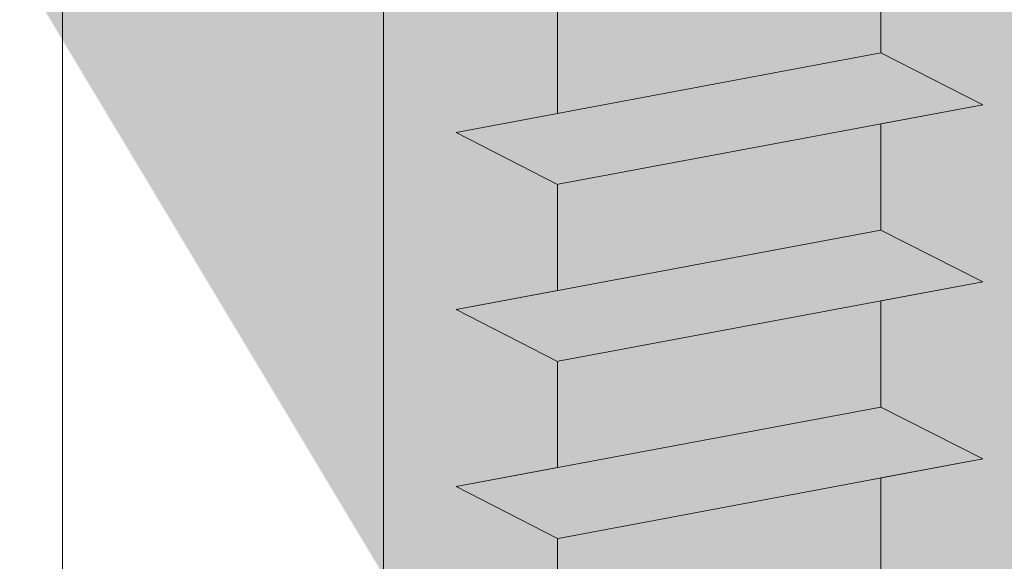
# Model space of a CAD drawing. Units: millimetres. Extents: x -261 to 1824, y 627 to 844.
# Drawn here: x 1315 to 1324, y 756 to 761 of the extents above; entities that cross this region are included whole.
import ezdxf

# ---------------------------------------------------------------- set-up
doc = ezdxf.new("R2010")
doc.units = ezdxf.units.MM
for name, color, linetype, lineweight in [('Profile Sch', 251, 'Continuous', 15), ('Schrafur Holz', 36, 'Continuous', 18), ('Schrafur Montageb', 253, 'Continuous', 20)]:
    doc.layers.add(name, color=color, linetype=linetype, lineweight=lineweight)

msp = doc.modelspace()

# ---------------------------------------------------------------- hatches: boundary and pattern name
at = {"layer": 'Profile Sch'}
h = msp.add_hatch(color=256, dxfattribs=at)
h.paths.add_polyline_path([(1349.4888, 716.5115), (1349.9154, 716.323), (1350.1888, 716.0147), (1350.1888, 702.7314), (1305.0441, 702.7314), (1305.0441, 707.7314), (1305.7441, 707.7314), (1305.7441, 703.4314), (1349.4888, 703.4314)], flags=17)
h.paths.add_polyline_path([(1349.9154, 720.0207), (1349.4888, 719.9047), (1349.4888, 777.0314), (1323.2259, 777.0314), (1323.2259, 777.7314), (1350.1888, 777.7314), (1350.1888, 720.329)])
h.paths.add_polyline_path([(1319.0525, 777.7314), (1320.0278, 777.2325), (1320.0278, 777.0314), (1305.8888, 777.0314), (1305.8888, 772.7314), (1305.1888, 772.7314), (1305.1888, 777.7314)])
h.paths.add_polyline_path([(1305.7441, 703.4314), (1305.7441, 707.7314)], flags=16)
h.paths.add_polyline_path([(1305.0441, 707.7314), (1305.0441, 702.7314)], flags=16)
h.paths.add_polyline_path([(1305.7441, 707.7314), (1305.0441, 707.7314)], flags=16)
h.paths.add_polyline_path([(1305.7441, 707.7314), (1305.7441, 703.4314)], flags=0)
edge = h.paths.add_edge_path()
edge.add_line((1305.8888, 777.0314), (1320.0278, 777.0314))
edge.add_line((1349.4888, 716.5115), (1349.4888, 703.4314))
edge.add_line((1350.1888, 715.7224), (1350.1888, 702.7314))
edge.add_line((1305.1888, 777.7314), (1305.1888, 772.7314))
edge.add_line((1305.7441, 707.7314), (1305.0441, 707.7314))
edge.add_line((1305.0441, 707.7314), (1305.0441, 702.7314))
at = {"layer": 'Schrafur Montageb'}
h = msp.add_hatch(color=256, dxfattribs=at)
edge = h.paths.add_edge_path()
edge.add_line((1359.3888, 745.7545), (1359.3888, 739.7314))
edge.add_line((1359.3888, 739.7314), (1361.3888, 739.7314))
edge.add_line((1361.3888, 739.7314), (1361.3888, 745.7545))
edge.add_arc((1357.3888, 745.7545), 4, 0, 90)
edge.add_line((1357.3888, 749.7545), (1357.1888, 749.7545))
edge.add_line((1357.1888, 749.7545), (1357.1888, 777.7314))
edge.add_line((1357.1888, 777.7314), (1357.3888, 777.7314))
edge.add_arc((1357.3888, 781.7314), 4, 270, 360)
edge.add_line((1361.3888, 781.7314), (1361.3888, 787.7314))
edge.add_line((1361.3888, 787.7314), (1359.3888, 787.7314))
edge.add_line((1359.3888, 787.7314), (1359.3888, 781.7314))
edge.add_arc((1357.3888, 781.7314), 2, 270, 360, ccw=False)
edge.add_line((1357.3888, 779.7314), (1357.1888, 779.7314))
edge.add_line((1357.1888, 779.7314), (1357.1888, 790.2314))
edge.add_arc((1355.1888, 790.2314), 2, 0, 90)
edge.add_line((1355.1888, 792.2314), (1325.986, 792.2314))
edge.add_arc((1325.9869, 792.0914), 0.14, -39.9467, 90.35369, ccw=False)
edge.add_line((1326.0942, 792.0015), (1324.0989, 790.2314))
edge.add_line((1324.0989, 790.2314), (1355.1888, 790.2314))
edge.add_line((1355.1888, 790.2314), (1355.1888, 731.2314))
edge.add_line((1355.1888, 731.2314), (1350.8623, 726.5071))
edge.add_arc((1353.5952, 724.4555), 3.4173, 143.10418, 175.41352)
edge.add_line((1350.1888, 724.7287), (1350.1888, 720.3433))
edge.add_line((1350.1888, 720.3433), (1352.1855, 722.6987))
edge.add_arc((1352.2754, 722.5914), 0.14, -0.35369, 129.9467, ccw=False)
edge.add_line((1352.4154, 722.5905), (1352.4154, 725.2314))
edge.add_line((1352.4154, 725.2314), (1356.4094, 729.6235))
edge.add_arc((1354.8555, 731.3641), 2.3333, 311.75651, 360)
edge.add_line((1357.1888, 731.3641), (1357.1888, 747.7545))
edge.add_line((1357.1888, 747.7545), (1357.3888, 747.7545))
edge.add_arc((1357.3888, 745.7545), 2, 0, 90, ccw=False)
edge = h.paths.add_edge_path()
edge.add_line((1350.1888, 716.0147), (1350.1888, 707.2314))
edge.add_line((1350.1888, 707.2314), (1352.4154, 707.2314))
edge.add_line((1352.4154, 707.2314), (1352.4154, 713.8722))
edge.add_arc((1352.2754, 713.8714), 0.14, -129.9467, 0.35369, ccw=False)
edge.add_line((1352.1855, 713.764), (1350.1888, 716.0147))
edge = h.paths.add_edge_path()
edge.add_line((1317.2677, 792.2314), (1257.1888, 792.2314))
edge.add_line((1257.1888, 792.2314), (1257.1888, 790.2314))
edge.add_line((1257.1888, 790.2314), (1319.2477, 790.2314))
edge.add_line((1319.2477, 790.2314), (1317.1595, 792.0015))
edge.add_arc((1317.2669, 792.0914), 0.14, 89.64631, 219.9467, ccw=False)
edge = h.paths.add_edge_path()
edge.add_line((1326.0942, 792.0015), (1324.0989, 790.2314))
edge.add_line((1317.1595, 792.0015), (1319.2477, 790.2314))
edge.add_arc((1325.9869, 792.0914), 0.14, 320.0533, 450.35369)

# ---------------------------------------------------------------- linework, layer by layer
at = {"layer": 'Profile Sch'}
for p, q in [((1323.2259, 762.0814), (1323.2259, 761.0314)), ((1323.2259, 762.0814), (1323.2259, 761.0314)), ((1323.2259, 762.0814), (1323.2259, 761.0314)), ((1323.2259, 762.0814), (1323.2259, 761.0314)), ((1323.2259, 762.0814), (1323.2259, 761.0314)), ((1323.2259, 762.0814), (1323.2259, 761.0314)), ((1323.2259, 762.0814), (1323.2259, 761.0314)), ((1323.2259, 762.0814), (1323.2259, 761.0314)), ((1323.2259, 762.0814), (1323.2259, 761.0314)), ((1323.2259, 762.0814), (1323.2259, 761.0314)), ((1323.2259, 762.0814), (1323.2259, 761.0314)), ((1323.2259, 762.0814), (1323.2259, 761.0314)), ((1323.2259, 762.0814), (1323.2259, 761.0314)), ((1323.2259, 762.0814), (1323.2259, 761.0314)), ((1323.2259, 762.0814), (1323.2259, 761.0314)), ((1323.2259, 762.0814), (1323.2259, 761.0314)), ((1323.2259, 762.0814), (1323.2259, 761.0314)), ((1323.2259, 762.0814), (1323.2259, 761.0314)), ((1323.2259, 762.0814), (1323.2259, 761.0314)), ((1323.2259, 762.0814), (1323.2259, 761.0314)), ((1323.2259, 762.0814), (1323.2259, 761.0314)), ((1323.2259, 762.0814), (1323.2259, 761.0314)), ((1323.2259, 762.0814), (1323.2259, 761.0314)), ((1323.2259, 762.0814), (1323.2259, 761.0314)), ((1320.0278, 761.4825), (1320.0278, 760.4325)), ((1320.0278, 761.4825), (1320.0278, 760.4325)), ((1320.0278, 761.4825), (1320.0278, 760.4325)), ((1320.0278, 761.4825), (1320.0278, 760.4325)), ((1320.0278, 761.4825), (1320.0278, 760.4325)), ((1320.0278, 761.4825), (1320.0278, 760.4325)), ((1320.0278, 761.4825), (1320.0278, 760.4325)), ((1320.0278, 761.4825), (1320.0278, 760.4325)), ((1320.0278, 761.4825), (1320.0278, 760.4325)), ((1320.0278, 761.4825), (1320.0278, 760.4325)), ((1320.0278, 761.4825), (1320.0278, 760.4325)), ((1320.0278, 761.4825), (1320.0278, 760.4325)), ((1320.0278, 761.4825), (1320.0278, 760.4325)), ((1320.0278, 761.4825), (1320.0278, 760.4325)), ((1320.0278, 761.4825), (1320.0278, 760.4325)), ((1320.0278, 761.4825), (1320.0278, 760.4325)), ((1320.0278, 761.4825), (1320.0278, 760.4325)), ((1320.0278, 761.4825), (1320.0278, 760.4325)), ((1320.0278, 761.4825), (1320.0278, 760.4325)), ((1320.0278, 761.4825), (1320.0278, 760.4325)), ((1320.0278, 761.4825), (1320.0278, 760.4325)), ((1320.0278, 761.4825), (1320.0278, 760.4325)), ((1320.0278, 761.4825), (1320.0278, 760.4325)), ((1320.0278, 761.4825), (1320.0278, 760.4325)), ((1323.2259, 761.0314), (1319.0259, 760.2449)), ((1323.2259, 761.0314), (1319.0259, 760.2449)), ((1323.2259, 761.0314), (1319.0259, 760.2449)), ((1323.2259, 761.0314), (1319.0259, 760.2449)), ((1323.2259, 761.0314), (1319.0259, 760.2449)), ((1323.2259, 761.0314), (1319.0259, 760.2449)), ((1323.2259, 761.0314), (1319.0259, 760.2449)), ((1323.2259, 761.0314), (1319.0259, 760.2449)), ((1323.2259, 761.0314), (1319.0259, 760.2449)), ((1323.2259, 761.0314), (1319.0259, 760.2449)), ((1323.2259, 761.0314), (1319.0259, 760.2449)), ((1323.2259, 761.0314), (1319.0259, 760.2449)), ((1323.2259, 761.0314), (1319.0259, 760.2449)), ((1323.2259, 761.0314), (1319.0259, 760.2449)), ((1323.2259, 761.0314), (1319.0259, 760.2449)), ((1323.2259, 761.0314), (1319.0259, 760.2449)), ((1323.2259, 761.0314), (1319.0259, 760.2449)), ((1323.2259, 761.0314), (1319.0259, 760.2449)), ((1323.2259, 761.0314), (1319.0259, 760.2449)), ((1323.2259, 761.0314), (1319.0259, 760.2449)), ((1323.2259, 761.0314), (1319.0259, 760.2449)), ((1323.2259, 761.0314), (1319.0259, 760.2449)), ((1323.2259, 761.0314), (1319.0259, 760.2449)), ((1323.2259, 761.0314), (1319.0259, 760.2449)), ((1324.234, 760.5201), (1323.2259, 761.0314)), ((1324.234, 760.5201), (1323.2259, 761.0314)), ((1324.234, 760.5201), (1323.2259, 761.0314)), ((1324.234, 760.5201), (1323.2259, 761.0314)), ((1324.234, 760.5201), (1323.2259, 761.0314)), ((1324.234, 760.5201), (1323.2259, 761.0314)), ((1324.234, 760.5201), (1323.2259, 761.0314)), ((1324.234, 760.5201), (1323.2259, 761.0314)), ((1324.234, 760.5201), (1323.2259, 761.0314)), ((1324.234, 760.5201), (1323.2259, 761.0314)), ((1324.234, 760.5201), (1323.2259, 761.0314)), ((1324.234, 760.5201), (1323.2259, 761.0314)), ((1324.234, 760.5201), (1323.2259, 761.0314)), ((1324.234, 760.5201), (1323.2259, 761.0314)), ((1324.234, 760.5201), (1323.2259, 761.0314)), ((1324.234, 760.5201), (1323.2259, 761.0314)), ((1324.234, 760.5201), (1323.2259, 761.0314)), ((1324.234, 760.5201), (1323.2259, 761.0314)), ((1324.234, 760.5201), (1323.2259, 761.0314)), ((1324.234, 760.5201), (1323.2259, 761.0314)), ((1324.234, 760.5201), (1323.2259, 761.0314)), ((1324.234, 760.5201), (1323.2259, 761.0314)), ((1324.234, 760.5201), (1323.2259, 761.0314)), ((1324.234, 760.5201), (1323.2259, 761.0314)), ((1324.234, 760.5201), (1323.2259, 761.0314)), ((1324.234, 760.5201), (1323.2259, 761.0314)), ((1324.234, 760.5201), (1323.2259, 761.0314)), ((1324.234, 760.5201), (1323.2259, 761.0314)), ((1324.234, 760.5201), (1323.2259, 761.0314)), ((1324.234, 760.5201), (1323.2259, 761.0314)), ((1324.234, 760.5201), (1323.2259, 761.0314)), ((1324.234, 760.5201), (1323.2259, 761.0314)), ((1324.234, 760.5201), (1323.2259, 761.0314)), ((1324.234, 760.5201), (1323.2259, 761.0314)), ((1324.234, 760.5201), (1323.2259, 761.0314)), ((1324.234, 760.5201), (1323.2259, 761.0314)), ((1324.234, 760.5201), (1320.034, 759.7337)), ((1324.234, 760.5201), (1320.034, 759.7337)), ((1324.234, 760.5201), (1320.034, 759.7337)), ((1324.234, 760.5201), (1320.034, 759.7337)), ((1324.234, 760.5201), (1320.034, 759.7337)), ((1324.234, 760.5201), (1320.034, 759.7337)), ((1324.234, 760.5201), (1320.034, 759.7337)), ((1324.234, 760.5201), (1320.034, 759.7337)), ((1324.234, 760.5201), (1320.034, 759.7337)), ((1324.234, 760.5201), (1320.034, 759.7337)), ((1324.234, 760.5201), (1320.034, 759.7337)), ((1324.234, 760.5201), (1320.034, 759.7337)), ((1324.234, 760.5201), (1320.034, 759.7337)), ((1324.234, 760.5201), (1320.034, 759.7337)), ((1324.234, 760.5201), (1320.034, 759.7337)), ((1324.234, 760.5201), (1320.034, 759.7337)), ((1324.234, 760.5201), (1320.034, 759.7337)), ((1324.234, 760.5201), (1320.034, 759.7337)), ((1324.234, 760.5201), (1320.034, 759.7337)), ((1324.234, 760.5201), (1320.034, 759.7337)), ((1324.234, 760.5201), (1320.034, 759.7337)), ((1324.234, 760.5201), (1320.034, 759.7337)), ((1324.234, 760.5201), (1320.034, 759.7337)), ((1324.234, 760.5201), (1320.034, 759.7337)), ((1324.234, 760.5201), (1323.2259, 760.3314)), ((1324.234, 760.5201), (1323.2259, 760.3314)), ((1324.234, 760.5201), (1323.2259, 760.3314)), ((1324.234, 760.5201), (1323.2259, 760.3314)), ((1324.234, 760.5201), (1323.2259, 760.3314)), ((1324.234, 760.5201), (1323.2259, 760.3314)), ((1324.234, 760.5201), (1323.2259, 760.3314)), ((1324.234, 760.5201), (1323.2259, 760.3314)), ((1324.234, 760.5201), (1323.2259, 760.3314)), ((1324.234, 760.5201), (1323.2259, 760.3314)), ((1324.234, 760.5201), (1323.2259, 760.3314)), ((1324.234, 760.5201), (1323.2259, 760.3314)), ((1320.0278, 760.4325), (1319.0259, 760.2449)), ((1320.0278, 760.4325), (1319.0259, 760.2449)), ((1320.0278, 760.4325), (1319.0259, 760.2449)), ((1320.0278, 760.4325), (1319.0259, 760.2449)), ((1320.0278, 760.4325), (1319.0259, 760.2449)), ((1320.0278, 760.4325), (1319.0259, 760.2449)), ((1320.0278, 760.4325), (1319.0259, 760.2449)), ((1320.0278, 760.4325), (1319.0259, 760.2449)), ((1320.0278, 760.4325), (1319.0259, 760.2449)), ((1320.0278, 760.4325), (1319.0259, 760.2449)), ((1320.0278, 760.4325), (1319.0259, 760.2449)), ((1320.0278, 760.4325), (1319.0259, 760.2449)), ((1323.2259, 760.3314), (1323.2259, 759.2814)), ((1323.2259, 760.3314), (1323.2259, 759.2814)), ((1323.2259, 760.3314), (1323.2259, 759.2814)), ((1323.2259, 760.3314), (1323.2259, 759.2814)), ((1323.2259, 760.3314), (1323.2259, 759.2814)), ((1323.2259, 760.3314), (1323.2259, 759.2814)), ((1323.2259, 760.3314), (1323.2259, 759.2814)), ((1323.2259, 760.3314), (1323.2259, 759.2814)), ((1323.2259, 760.3314), (1323.2259, 759.2814)), ((1323.2259, 760.3314), (1323.2259, 759.2814)), ((1323.2259, 760.3314), (1323.2259, 759.2814)), ((1323.2259, 760.3314), (1323.2259, 759.2814)), ((1323.2259, 760.3314), (1323.2259, 759.2814)), ((1323.2259, 760.3314), (1323.2259, 759.2814)), ((1323.2259, 760.3314), (1323.2259, 759.2814)), ((1323.2259, 760.3314), (1323.2259, 759.2814)), ((1323.2259, 760.3314), (1323.2259, 759.2814)), ((1323.2259, 760.3314), (1323.2259, 759.2814)), ((1323.2259, 760.3314), (1323.2259, 759.2814)), ((1323.2259, 760.3314), (1323.2259, 759.2814)), ((1323.2259, 760.3314), (1323.2259, 759.2814)), ((1323.2259, 760.3314), (1323.2259, 759.2814)), ((1323.2259, 760.3314), (1323.2259, 759.2814)), ((1323.2259, 760.3314), (1323.2259, 759.2814)), ((1320.0278, 759.7325), (1319.0259, 760.2449)), ((1320.0278, 759.7325), (1319.0259, 760.2449)), ((1320.0278, 759.7325), (1319.0259, 760.2449)), ((1320.0278, 759.7325), (1319.0259, 760.2449)), ((1320.0278, 759.7325), (1319.0259, 760.2449)), ((1320.0278, 759.7325), (1319.0259, 760.2449)), ((1320.0278, 759.7325), (1319.0259, 760.2449)), ((1320.0278, 759.7325), (1319.0259, 760.2449)), ((1320.0278, 759.7325), (1319.0259, 760.2449)), ((1320.0278, 759.7325), (1319.0259, 760.2449)), ((1320.0278, 759.7325), (1319.0259, 760.2449)), ((1320.0278, 759.7325), (1319.0259, 760.2449)), ((1320.0278, 759.7325), (1319.0259, 760.2449)), ((1320.0278, 759.7325), (1319.0259, 760.2449)), ((1320.0278, 759.7325), (1319.0259, 760.2449)), ((1320.0278, 759.7325), (1319.0259, 760.2449)), ((1320.0278, 759.7325), (1319.0259, 760.2449)), ((1320.0278, 759.7325), (1319.0259, 760.2449)), ((1320.0278, 759.7325), (1319.0259, 760.2449)), ((1320.0278, 759.7325), (1319.0259, 760.2449)), ((1320.0278, 759.7325), (1319.0259, 760.2449)), ((1320.0278, 759.7325), (1319.0259, 760.2449)), ((1320.0278, 759.7325), (1319.0259, 760.2449)), ((1320.0278, 759.7325), (1319.0259, 760.2449)), ((1320.0278, 759.7325), (1319.0259, 760.2449)), ((1320.0278, 759.7325), (1319.0259, 760.2449)), ((1320.0278, 759.7325), (1319.0259, 760.2449)), ((1320.0278, 759.7325), (1319.0259, 760.2449)), ((1320.0278, 759.7325), (1319.0259, 760.2449)), ((1320.0278, 759.7325), (1319.0259, 760.2449)), ((1320.0278, 759.7325), (1319.0259, 760.2449)), ((1320.0278, 759.7325), (1319.0259, 760.2449)), ((1320.0278, 759.7325), (1319.0259, 760.2449)), ((1320.0278, 759.7325), (1319.0259, 760.2449)), ((1320.0278, 759.7325), (1319.0259, 760.2449)), ((1320.0278, 759.7325), (1319.0259, 760.2449)), ((1320.0278, 759.7325), (1320.0278, 758.6825)), ((1320.0278, 759.7325), (1320.0278, 758.6825)), ((1320.0278, 759.7325), (1320.0278, 758.6825)), ((1320.0278, 759.7325), (1320.0278, 758.6825)), ((1320.0278, 759.7325), (1320.0278, 758.6825)), ((1320.0278, 759.7325), (1320.0278, 758.6825)), ((1320.0278, 759.7325), (1320.0278, 758.6825)), ((1320.0278, 759.7325), (1320.0278, 758.6825)), ((1320.0278, 759.7325), (1320.0278, 758.6825)), ((1320.0278, 759.7325), (1320.0278, 758.6825)), ((1320.0278, 759.7325), (1320.0278, 758.6825)), ((1320.0278, 759.7325), (1320.0278, 758.6825)), ((1320.0278, 759.7325), (1320.0278, 758.6825)), ((1320.0278, 759.7325), (1320.0278, 758.6825)), ((1320.0278, 759.7325), (1320.0278, 758.6825)), ((1320.0278, 759.7325), (1320.0278, 758.6825)), ((1320.0278, 759.7325), (1320.0278, 758.6825)), ((1320.0278, 759.7325), (1320.0278, 758.6825)), ((1320.0278, 759.7325), (1320.0278, 758.6825)), ((1320.0278, 759.7325), (1320.0278, 758.6825)), ((1320.0278, 759.7325), (1320.0278, 758.6825)), ((1320.0278, 759.7325), (1320.0278, 758.6825)), ((1320.0278, 759.7325), (1320.0278, 758.6825)), ((1320.0278, 759.7325), (1320.0278, 758.6825)), ((1323.2259, 759.2814), (1319.0259, 758.4949)), ((1323.2259, 759.2814), (1319.0259, 758.4949)), ((1323.2259, 759.2814), (1319.0259, 758.4949)), ((1323.2259, 759.2814), (1319.0259, 758.4949)), ((1323.2259, 759.2814), (1319.0259, 758.4949)), ((1323.2259, 759.2814), (1319.0259, 758.4949)), ((1323.2259, 759.2814), (1319.0259, 758.4949)), ((1323.2259, 759.2814), (1319.0259, 758.4949)), ((1323.2259, 759.2814), (1319.0259, 758.4949)), ((1323.2259, 759.2814), (1319.0259, 758.4949)), ((1323.2259, 759.2814), (1319.0259, 758.4949)), ((1323.2259, 759.2814), (1319.0259, 758.4949)), ((1323.2259, 759.2814), (1319.0259, 758.4949)), ((1323.2259, 759.2814), (1319.0259, 758.4949)), ((1323.2259, 759.2814), (1319.0259, 758.4949)), ((1323.2259, 759.2814), (1319.0259, 758.4949)), ((1323.2259, 759.2814), (1319.0259, 758.4949)), ((1323.2259, 759.2814), (1319.0259, 758.4949)), ((1323.2259, 759.2814), (1319.0259, 758.4949)), ((1323.2259, 759.2814), (1319.0259, 758.4949)), ((1323.2259, 759.2814), (1319.0259, 758.4949)), ((1323.2259, 759.2814), (1319.0259, 758.4949)), ((1323.2259, 759.2814), (1319.0259, 758.4949)), ((1323.2259, 759.2814), (1319.0259, 758.4949)), ((1324.234, 758.7701), (1323.2259, 759.2814)), ((1324.234, 758.7701), (1323.2259, 759.2814)), ((1324.234, 758.7701), (1323.2259, 759.2814)), ((1324.234, 758.7701), (1323.2259, 759.2814)), ((1324.234, 758.7701), (1323.2259, 759.2814)), ((1324.234, 758.7701), (1323.2259, 759.2814)), ((1324.234, 758.7701), (1323.2259, 759.2814)), ((1324.234, 758.7701), (1323.2259, 759.2814)), ((1324.234, 758.7701), (1323.2259, 759.2814)), ((1324.234, 758.7701), (1323.2259, 759.2814)), ((1324.234, 758.7701), (1323.2259, 759.2814)), ((1324.234, 758.7701), (1323.2259, 759.2814)), ((1324.234, 758.7701), (1323.2259, 759.2814)), ((1324.234, 758.7701), (1323.2259, 759.2814)), ((1324.234, 758.7701), (1323.2259, 759.2814)), ((1324.234, 758.7701), (1323.2259, 759.2814)), ((1324.234, 758.7701), (1323.2259, 759.2814)), ((1324.234, 758.7701), (1323.2259, 759.2814)), ((1324.234, 758.7701), (1323.2259, 759.2814)), ((1324.234, 758.7701), (1323.2259, 759.2814)), ((1324.234, 758.7701), (1323.2259, 759.2814)), ((1324.234, 758.7701), (1323.2259, 759.2814)), ((1324.234, 758.7701), (1323.2259, 759.2814)), ((1324.234, 758.7701), (1323.2259, 759.2814)), ((1324.234, 758.7701), (1323.2259, 759.2814)), ((1324.234, 758.7701), (1323.2259, 759.2814)), ((1324.234, 758.7701), (1323.2259, 759.2814)), ((1324.234, 758.7701), (1323.2259, 759.2814)), ((1324.234, 758.7701), (1323.2259, 759.2814)), ((1324.234, 758.7701), (1323.2259, 759.2814)), ((1324.234, 758.7701), (1323.2259, 759.2814)), ((1324.234, 758.7701), (1323.2259, 759.2814)), ((1324.234, 758.7701), (1323.2259, 759.2814)), ((1324.234, 758.7701), (1323.2259, 759.2814)), ((1324.234, 758.7701), (1323.2259, 759.2814)), ((1324.234, 758.7701), (1323.2259, 759.2814)), ((1324.234, 758.7701), (1320.034, 757.9837)), ((1324.234, 758.7701), (1320.034, 757.9837)), ((1324.234, 758.7701), (1320.034, 757.9837)), ((1324.234, 758.7701), (1320.034, 757.9837)), ((1324.234, 758.7701), (1320.034, 757.9837)), ((1324.234, 758.7701), (1320.034, 757.9837)), ((1324.234, 758.7701), (1320.034, 757.9837)), ((1324.234, 758.7701), (1320.034, 757.9837)), ((1324.234, 758.7701), (1320.034, 757.9837)), ((1324.234, 758.7701), (1320.034, 757.9837)), ((1324.234, 758.7701), (1320.034, 757.9837)), ((1324.234, 758.7701), (1320.034, 757.9837)), ((1324.234, 758.7701), (1320.034, 757.9837)), ((1324.234, 758.7701), (1320.034, 757.9837)), ((1324.234, 758.7701), (1320.034, 757.9837)), ((1324.234, 758.7701), (1320.034, 757.9837)), ((1324.234, 758.7701), (1320.034, 757.9837)), ((1324.234, 758.7701), (1320.034, 757.9837)), ((1324.234, 758.7701), (1320.034, 757.9837)), ((1324.234, 758.7701), (1320.034, 757.9837)), ((1324.234, 758.7701), (1320.034, 757.9837)), ((1324.234, 758.7701), (1320.034, 757.9837)), ((1324.234, 758.7701), (1320.034, 757.9837)), ((1324.234, 758.7701), (1320.034, 757.9837)), ((1324.234, 758.7701), (1323.2259, 758.5814)), ((1324.234, 758.7701), (1323.2259, 758.5814)), ((1324.234, 758.7701), (1323.2259, 758.5814)), ((1324.234, 758.7701), (1323.2259, 758.5814)), ((1324.234, 758.7701), (1323.2259, 758.5814)), ((1324.234, 758.7701), (1323.2259, 758.5814)), ((1324.234, 758.7701), (1323.2259, 758.5814)), ((1324.234, 758.7701), (1323.2259, 758.5814)), ((1324.234, 758.7701), (1323.2259, 758.5814)), ((1324.234, 758.7701), (1323.2259, 758.5814)), ((1324.234, 758.7701), (1323.2259, 758.5814)), ((1324.234, 758.7701), (1323.2259, 758.5814)), ((1320.0278, 758.6825), (1319.0259, 758.4949)), ((1320.0278, 758.6825), (1319.0259, 758.4949)), ((1320.0278, 758.6825), (1319.0259, 758.4949)), ((1320.0278, 758.6825), (1319.0259, 758.4949)), ((1320.0278, 758.6825), (1319.0259, 758.4949)), ((1320.0278, 758.6825), (1319.0259, 758.4949)), ((1320.0278, 758.6825), (1319.0259, 758.4949)), ((1320.0278, 758.6825), (1319.0259, 758.4949)), ((1320.0278, 758.6825), (1319.0259, 758.4949)), ((1320.0278, 758.6825), (1319.0259, 758.4949)), ((1320.0278, 758.6825), (1319.0259, 758.4949)), ((1320.0278, 758.6825), (1319.0259, 758.4949)), ((1323.2259, 758.5814), (1323.2259, 757.5314)), ((1323.2259, 758.5814), (1323.2259, 757.5314)), ((1323.2259, 758.5814), (1323.2259, 757.5314)), ((1323.2259, 758.5814), (1323.2259, 757.5314)), ((1323.2259, 758.5814), (1323.2259, 757.5314)), ((1323.2259, 758.5814), (1323.2259, 757.5314)), ((1323.2259, 758.5814), (1323.2259, 757.5314)), ((1323.2259, 758.5814), (1323.2259, 757.5314)), ((1323.2259, 758.5814), (1323.2259, 757.5314)), ((1323.2259, 758.5814), (1323.2259, 757.5314)), ((1323.2259, 758.5814), (1323.2259, 757.5314)), ((1323.2259, 758.5814), (1323.2259, 757.5314)), ((1323.2259, 758.5814), (1323.2259, 757.5314)), ((1323.2259, 758.5814), (1323.2259, 757.5314)), ((1323.2259, 758.5814), (1323.2259, 757.5314)), ((1323.2259, 758.5814), (1323.2259, 757.5314)), ((1323.2259, 758.5814), (1323.2259, 757.5314)), ((1323.2259, 758.5814), (1323.2259, 757.5314)), ((1323.2259, 758.5814), (1323.2259, 757.5314)), ((1323.2259, 758.5814), (1323.2259, 757.5314)), ((1323.2259, 758.5814), (1323.2259, 757.5314)), ((1323.2259, 758.5814), (1323.2259, 757.5314)), ((1323.2259, 758.5814), (1323.2259, 757.5314)), ((1323.2259, 758.5814), (1323.2259, 757.5314)), ((1320.0278, 757.9825), (1319.0259, 758.4949)), ((1320.0278, 757.9825), (1319.0259, 758.4949)), ((1320.0278, 757.9825), (1319.0259, 758.4949)), ((1320.0278, 757.9825), (1319.0259, 758.4949)), ((1320.0278, 757.9825), (1319.0259, 758.4949)), ((1320.0278, 757.9825), (1319.0259, 758.4949)), ((1320.0278, 757.9825), (1319.0259, 758.4949)), ((1320.0278, 757.9825), (1319.0259, 758.4949)), ((1320.0278, 757.9825), (1319.0259, 758.4949)), ((1320.0278, 757.9825), (1319.0259, 758.4949)), ((1320.0278, 757.9825), (1319.0259, 758.4949)), ((1320.0278, 757.9825), (1319.0259, 758.4949)), ((1320.0278, 757.9825), (1319.0259, 758.4949)), ((1320.0278, 757.9825), (1319.0259, 758.4949)), ((1320.0278, 757.9825), (1319.0259, 758.4949)), ((1320.0278, 757.9825), (1319.0259, 758.4949)), ((1320.0278, 757.9825), (1319.0259, 758.4949)), ((1320.0278, 757.9825), (1319.0259, 758.4949)), ((1320.0278, 757.9825), (1319.0259, 758.4949)), ((1320.0278, 757.9825), (1319.0259, 758.4949)), ((1320.0278, 757.9825), (1319.0259, 758.4949)), ((1320.0278, 757.9825), (1319.0259, 758.4949)), ((1320.0278, 757.9825), (1319.0259, 758.4949)), ((1320.0278, 757.9825), (1319.0259, 758.4949)), ((1320.0278, 757.9825), (1319.0259, 758.4949)), ((1320.0278, 757.9825), (1319.0259, 758.4949)), ((1320.0278, 757.9825), (1319.0259, 758.4949)), ((1320.0278, 757.9825), (1319.0259, 758.4949)), ((1320.0278, 757.9825), (1319.0259, 758.4949)), ((1320.0278, 757.9825), (1319.0259, 758.4949)), ((1320.0278, 757.9825), (1319.0259, 758.4949)), ((1320.0278, 757.9825), (1319.0259, 758.4949)), ((1320.0278, 757.9825), (1319.0259, 758.4949)), ((1320.0278, 757.9825), (1319.0259, 758.4949)), ((1320.0278, 757.9825), (1319.0259, 758.4949)), ((1320.0278, 757.9825), (1319.0259, 758.4949)), ((1320.0278, 757.9825), (1320.0278, 756.9325)), ((1320.0278, 757.9825), (1320.0278, 756.9325)), ((1320.0278, 757.9825), (1320.0278, 756.9325)), ((1320.0278, 757.9825), (1320.0278, 756.9325)), ((1320.0278, 757.9825), (1320.0278, 756.9325)), ((1320.0278, 757.9825), (1320.0278, 756.9325)), ((1320.0278, 757.9825), (1320.0278, 756.9325)), ((1320.0278, 757.9825), (1320.0278, 756.9325)), ((1320.0278, 757.9825), (1320.0278, 756.9325)), ((1320.0278, 757.9825), (1320.0278, 756.9325)), ((1320.0278, 757.9825), (1320.0278, 756.9325)), ((1320.0278, 757.9825), (1320.0278, 756.9325)), ((1320.0278, 757.9825), (1320.0278, 756.9325)), ((1320.0278, 757.9825), (1320.0278, 756.9325)), ((1320.0278, 757.9825), (1320.0278, 756.9325)), ((1320.0278, 757.9825), (1320.0278, 756.9325)), ((1320.0278, 757.9825), (1320.0278, 756.9325)), ((1320.0278, 757.9825), (1320.0278, 756.9325)), ((1320.0278, 757.9825), (1320.0278, 756.9325)), ((1320.0278, 757.9825), (1320.0278, 756.9325)), ((1320.0278, 757.9825), (1320.0278, 756.9325)), ((1320.0278, 757.9825), (1320.0278, 756.9325)), ((1320.0278, 757.9825), (1320.0278, 756.9325)), ((1320.0278, 757.9825), (1320.0278, 756.9325)), ((1323.2259, 757.5314), (1319.0259, 756.7449)), ((1323.2259, 757.5314), (1319.0259, 756.7449)), ((1323.2259, 757.5314), (1319.0259, 756.7449)), ((1323.2259, 757.5314), (1319.0259, 756.7449)), ((1323.2259, 757.5314), (1319.0259, 756.7449)), ((1323.2259, 757.5314), (1319.0259, 756.7449)), ((1323.2259, 757.5314), (1319.0259, 756.7449)), ((1323.2259, 757.5314), (1319.0259, 756.7449)), ((1323.2259, 757.5314), (1319.0259, 756.7449)), ((1323.2259, 757.5314), (1319.0259, 756.7449)), ((1323.2259, 757.5314), (1319.0259, 756.7449)), ((1323.2259, 757.5314), (1319.0259, 756.7449)), ((1323.2259, 757.5314), (1319.0259, 756.7449)), ((1323.2259, 757.5314), (1319.0259, 756.7449)), ((1323.2259, 757.5314), (1319.0259, 756.7449)), ((1323.2259, 757.5314), (1319.0259, 756.7449)), ((1323.2259, 757.5314), (1319.0259, 756.7449)), ((1323.2259, 757.5314), (1319.0259, 756.7449)), ((1323.2259, 757.5314), (1319.0259, 756.7449)), ((1323.2259, 757.5314), (1319.0259, 756.7449)), ((1323.2259, 757.5314), (1319.0259, 756.7449)), ((1323.2259, 757.5314), (1319.0259, 756.7449)), ((1323.2259, 757.5314), (1319.0259, 756.7449)), ((1323.2259, 757.5314), (1319.0259, 756.7449)), ((1324.234, 757.0201), (1323.2259, 757.5314)), ((1324.234, 757.0201), (1323.2259, 757.5314)), ((1324.234, 757.0201), (1323.2259, 757.5314)), ((1324.234, 757.0201), (1323.2259, 757.5314)), ((1324.234, 757.0201), (1323.2259, 757.5314)), ((1324.234, 757.0201), (1323.2259, 757.5314)), ((1324.234, 757.0201), (1323.2259, 757.5314)), ((1324.234, 757.0201), (1323.2259, 757.5314)), ((1324.234, 757.0201), (1323.2259, 757.5314)), ((1324.234, 757.0201), (1323.2259, 757.5314)), ((1324.234, 757.0201), (1323.2259, 757.5314)), ((1324.234, 757.0201), (1323.2259, 757.5314)), ((1324.234, 757.0201), (1323.2259, 757.5314)), ((1324.234, 757.0201), (1323.2259, 757.5314)), ((1324.234, 757.0201), (1323.2259, 757.5314)), ((1324.234, 757.0201), (1323.2259, 757.5314)), ((1324.234, 757.0201), (1323.2259, 757.5314)), ((1324.234, 757.0201), (1323.2259, 757.5314)), ((1324.234, 757.0201), (1323.2259, 757.5314)), ((1324.234, 757.0201), (1323.2259, 757.5314)), ((1324.234, 757.0201), (1323.2259, 757.5314)), ((1324.234, 757.0201), (1323.2259, 757.5314)), ((1324.234, 757.0201), (1323.2259, 757.5314)), ((1324.234, 757.0201), (1323.2259, 757.5314)), ((1324.234, 757.0201), (1323.2259, 757.5314)), ((1324.234, 757.0201), (1323.2259, 757.5314)), ((1324.234, 757.0201), (1323.2259, 757.5314)), ((1324.234, 757.0201), (1323.2259, 757.5314)), ((1324.234, 757.0201), (1323.2259, 757.5314)), ((1324.234, 757.0201), (1323.2259, 757.5314)), ((1324.234, 757.0201), (1323.2259, 757.5314)), ((1324.234, 757.0201), (1323.2259, 757.5314)), ((1324.234, 757.0201), (1323.2259, 757.5314)), ((1324.234, 757.0201), (1323.2259, 757.5314)), ((1324.234, 757.0201), (1323.2259, 757.5314)), ((1324.234, 757.0201), (1323.2259, 757.5314)), ((1324.234, 757.0201), (1320.034, 756.2337)), ((1324.234, 757.0201), (1320.034, 756.2337)), ((1324.234, 757.0201), (1320.034, 756.2337)), ((1324.234, 757.0201), (1320.034, 756.2337)), ((1324.234, 757.0201), (1320.034, 756.2337)), ((1324.234, 757.0201), (1320.034, 756.2337)), ((1324.234, 757.0201), (1320.034, 756.2337)), ((1324.234, 757.0201), (1320.034, 756.2337)), ((1324.234, 757.0201), (1320.034, 756.2337)), ((1324.234, 757.0201), (1320.034, 756.2337)), ((1324.234, 757.0201), (1320.034, 756.2337)), ((1324.234, 757.0201), (1320.034, 756.2337)), ((1324.234, 757.0201), (1320.034, 756.2337)), ((1324.234, 757.0201), (1320.034, 756.2337)), ((1324.234, 757.0201), (1320.034, 756.2337)), ((1324.234, 757.0201), (1320.034, 756.2337)), ((1324.234, 757.0201), (1320.034, 756.2337)), ((1324.234, 757.0201), (1320.034, 756.2337)), ((1324.234, 757.0201), (1320.034, 756.2337)), ((1324.234, 757.0201), (1320.034, 756.2337)), ((1324.234, 757.0201), (1320.034, 756.2337)), ((1324.234, 757.0201), (1320.034, 756.2337)), ((1324.234, 757.0201), (1320.034, 756.2337)), ((1324.234, 757.0201), (1320.034, 756.2337)), ((1324.234, 757.0201), (1323.2259, 756.8314)), ((1324.234, 757.0201), (1323.2259, 756.8314)), ((1324.234, 757.0201), (1323.2259, 756.8314)), ((1324.234, 757.0201), (1323.2259, 756.8314)), ((1324.234, 757.0201), (1323.2259, 756.8314)), ((1324.234, 757.0201), (1323.2259, 756.8314)), ((1324.234, 757.0201), (1323.2259, 756.8314)), ((1324.234, 757.0201), (1323.2259, 756.8314)), ((1324.234, 757.0201), (1323.2259, 756.8314)), ((1324.234, 757.0201), (1323.2259, 756.8314)), ((1324.234, 757.0201), (1323.2259, 756.8314)), ((1324.234, 757.0201), (1323.2259, 756.8314)), ((1320.0278, 756.9325), (1319.0259, 756.7449)), ((1320.0278, 756.9325), (1319.0259, 756.7449)), ((1320.0278, 756.9325), (1319.0259, 756.7449)), ((1320.0278, 756.9325), (1319.0259, 756.7449)), ((1320.0278, 756.9325), (1319.0259, 756.7449)), ((1320.0278, 756.9325), (1319.0259, 756.7449)), ((1320.0278, 756.9325), (1319.0259, 756.7449)), ((1320.0278, 756.9325), (1319.0259, 756.7449)), ((1320.0278, 756.9325), (1319.0259, 756.7449)), ((1320.0278, 756.9325), (1319.0259, 756.7449)), ((1320.0278, 756.9325), (1319.0259, 756.7449)), ((1320.0278, 756.9325), (1319.0259, 756.7449)), ((1323.2259, 756.8314), (1323.2259, 755.7814)), ((1323.2259, 756.8314), (1323.2259, 755.7814)), ((1323.2259, 756.8314), (1323.2259, 755.7814)), ((1323.2259, 756.8314), (1323.2259, 755.7814)), ((1323.2259, 756.8314), (1323.2259, 755.7814)), ((1323.2259, 756.8314), (1323.2259, 755.7814)), ((1323.2259, 756.8314), (1323.2259, 755.7814)), ((1323.2259, 756.8314), (1323.2259, 755.7814)), ((1323.2259, 756.8314), (1323.2259, 755.7814)), ((1323.2259, 756.8314), (1323.2259, 755.7814)), ((1323.2259, 756.8314), (1323.2259, 755.7814)), ((1323.2259, 756.8314), (1323.2259, 755.7814)), ((1320.0278, 756.2325), (1319.0259, 756.7449)), ((1320.0278, 756.2325), (1319.0259, 756.7449)), ((1320.0278, 756.2325), (1319.0259, 756.7449)), ((1320.0278, 756.2325), (1319.0259, 756.7449)), ((1320.0278, 756.2325), (1319.0259, 756.7449)), ((1320.0278, 756.2325), (1319.0259, 756.7449)), ((1320.0278, 756.2325), (1319.0259, 756.7449)), ((1320.0278, 756.2325), (1319.0259, 756.7449)), ((1320.0278, 756.2325), (1319.0259, 756.7449)), ((1320.0278, 756.2325), (1319.0259, 756.7449)), ((1320.0278, 756.2325), (1319.0259, 756.7449)), ((1320.0278, 756.2325), (1319.0259, 756.7449)), ((1320.0278, 756.2325), (1319.0259, 756.7449)), ((1320.0278, 756.2325), (1319.0259, 756.7449)), ((1320.0278, 756.2325), (1319.0259, 756.7449)), ((1320.0278, 756.2325), (1319.0259, 756.7449)), ((1320.0278, 756.2325), (1319.0259, 756.7449)), ((1320.0278, 756.2325), (1319.0259, 756.7449)), ((1320.0278, 756.2325), (1319.0259, 756.7449)), ((1320.0278, 756.2325), (1319.0259, 756.7449)), ((1320.0278, 756.2325), (1319.0259, 756.7449)), ((1320.0278, 756.2325), (1319.0259, 756.7449)), ((1320.0278, 756.2325), (1319.0259, 756.7449)), ((1320.0278, 756.2325), (1319.0259, 756.7449)), ((1320.0278, 756.2325), (1319.0259, 756.7449)), ((1320.0278, 756.2325), (1319.0259, 756.7449)), ((1320.0278, 756.2325), (1319.0259, 756.7449)), ((1320.0278, 756.2325), (1319.0259, 756.7449)), ((1320.0278, 756.2325), (1319.0259, 756.7449)), ((1320.0278, 756.2325), (1319.0259, 756.7449)), ((1320.0278, 756.2325), (1319.0259, 756.7449)), ((1320.0278, 756.2325), (1319.0259, 756.7449)), ((1320.0278, 756.2325), (1319.0259, 756.7449)), ((1320.0278, 756.2325), (1319.0259, 756.7449)), ((1320.0278, 756.2325), (1319.0259, 756.7449)), ((1320.0278, 756.2325), (1319.0259, 756.7449)), ((1320.0278, 756.2325), (1320.0278, 755.1825)), ((1320.0278, 756.2325), (1320.0278, 755.1825)), ((1320.0278, 756.2325), (1320.0278, 755.1825)), ((1320.0278, 756.2325), (1320.0278, 755.1825)), ((1320.0278, 756.2325), (1320.0278, 755.1825)), ((1320.0278, 756.2325), (1320.0278, 755.1825)), ((1320.0278, 756.2325), (1320.0278, 755.1825)), ((1320.0278, 756.2325), (1320.0278, 755.1825)), ((1320.0278, 756.2325), (1320.0278, 755.1825)), ((1320.0278, 756.2325), (1320.0278, 755.1825)), ((1320.0278, 756.2325), (1320.0278, 755.1825)), ((1320.0278, 756.2325), (1320.0278, 755.1825)), ((1320.0278, 756.2325), (1320.0278, 755.1825)), ((1320.0278, 756.2325), (1320.0278, 755.1825)), ((1320.0278, 756.2325), (1320.0278, 755.1825)), ((1320.0278, 756.2325), (1320.0278, 755.1825)), ((1320.0278, 756.2325), (1320.0278, 755.1825)), ((1320.0278, 756.2325), (1320.0278, 755.1825)), ((1320.0278, 756.2325), (1320.0278, 755.1825)), ((1320.0278, 756.2325), (1320.0278, 755.1825)), ((1320.0278, 756.2325), (1320.0278, 755.1825)), ((1320.0278, 756.2325), (1320.0278, 755.1825)), ((1320.0278, 756.2325), (1320.0278, 755.1825)), ((1320.0278, 756.2325), (1320.0278, 755.1825))]:
    msp.add_line(p, q, dxfattribs=at)
at = {"layer": 'Schrafur Holz'}
for p, q in [((1315.132, 720.1122), (1315.132, 777.0314)), ((1318.307, 720.0989), (1318.307, 777.0314))]:
    msp.add_line(p, q, dxfattribs=at)

doc.saveas('drawing.dxf')
